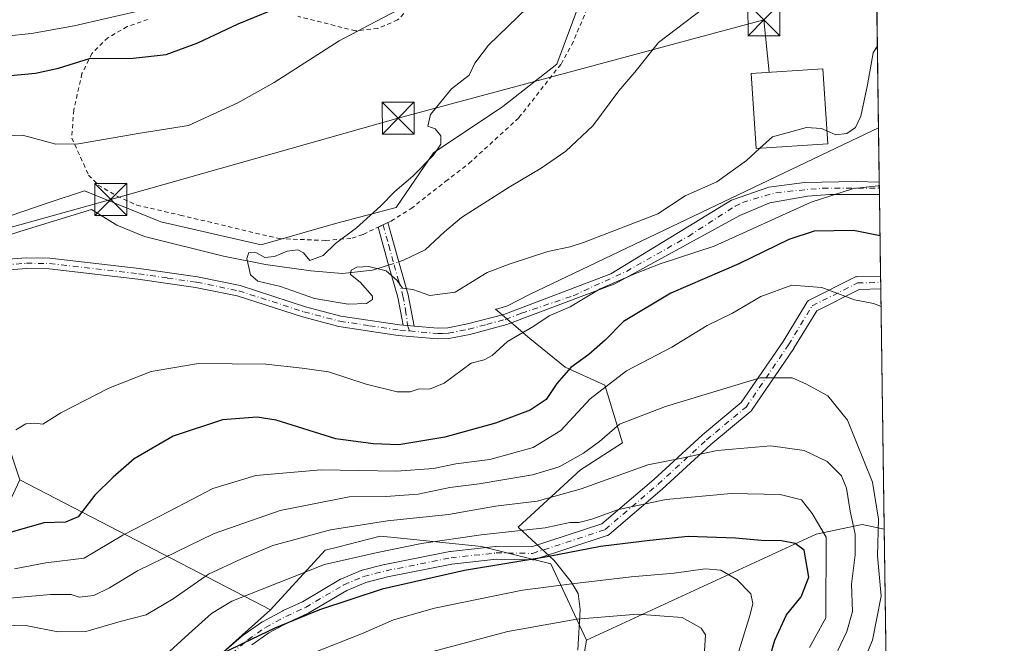
# Model space of a CAD drawing. Units: metres. Extents: x 593268 to 596692, y 4768397 to 4770757.
# Drawn here: x 596462 to 596692, y 4770399 to 4770545 of the extents above; entities that cross this region are included whole.
import ezdxf

# ---------------------------------------------------------------- set-up
doc = ezdxf.new("R2010")
doc.units = ezdxf.units.M
doc.header["$MEASUREMENT"] = 0
doc.linetypes.add('DGN Style 2', pattern=[1.6480167562047852, 0.988810053722871, -0.6592067024819142])
doc.linetypes.add('DGN Style 4', pattern=[2.6384748266838614, 1.318413404963828, -0.6592067024819142, 0.001648016756204785, -0.6592067024819142])
for name, color, linetype, lineweight in [('Alambrada', 7, 'DGN Style 2', 0), ('Arbolado forestal CxS', 92, 'Continuous', 0), ('Camino Cxs', 7, 'Continuous', 0), ('Camino eje', 30, 'DGN Style 4', 13), ('Comarca CxS', 21, 'Continuous', 0), ('Comunidad Autónoma CxS', 142, 'Continuous', 0), ('Corriente natural lineal', 142, 'Continuous', 13), ('Corriente natural lineal oculto', 9, 'DGN Style 4', 13), ('Curva de nivel maestra', 30, 'Continuous', 30), ('Curva de nivel normal', 30, 'Continuous', 0), ('Edificación Cxs', 1, 'Continuous', 13), ('Espacio natural protegido', 121, 'Continuous', 13), ('Espacio natural protegido CxS', 121, 'Continuous', 0), ('Municipio CxS', 4, 'Continuous', 0), ('Pista pavimentada Cxs', 135, 'Continuous', 0), ('Pista pavimentada eje', 135, 'DGN Style 4', 0), ('Prado CxS', 92, 'Continuous', 0), ('Provincia CxS', 1, 'Continuous', 0), ('Tendido', 6, 'Continuous', 0), ('Torre de tendido puntual', 7, 'Continuous', 0)]:
    doc.layers.add(name, color=color, linetype=linetype, lineweight=lineweight)

# ---------------------------------------------------------------- blocks, each defined once
blk = doc.blocks.new('*U8')
at = {"layer": 'Arbolado forestal CxS', "color": 92, "linetype": 'Continuous', "lineweight": 0}
for points in [[(596660.4186000006, 4770695.3617, 407.4679999999935), (596661.1101000002, 4770646.6601, 410.0684000000037), (596659.7001, 4770648.620100001, 409.966499999995), (596653.5201000003, 4770660.600099999, 409.3757000000041), (596646.6052999999, 4770679.8873, 407.9985000000015), (596647.1951000001, 4770680.9999, 408.027900000001), (596648.5755000003, 4770683.299900001, 408.0142000000051), (596649.6955000004, 4770685.0899, 407.9465000000055), (596651.0752999998, 4770686.889699999, 407.8705000000046), (596652.6957, 4770688.439900001, 407.776199999993), (596654.4654999999, 4770690.0999, 407.7217999999993), (596656.1052999999, 4770691.519900001, 407.7339999999967), (596658.1256999997, 4770693.199899999, 407.7032999999938)], [(596661.2500999998, 4770636.8301, 409.0834999999934), (596664.2437000005, 4770425.806, 434.9832000000025), (596659.0721000005, 4770426.8617, 438.8809999999939), (596648.3277000004, 4770424.6173, 445.8052000000025), (596594.4820999998, 4770399.820900001, 461.492499999993), (596586.1398999998, 4770417.684900001, 448.2069999999949), (596569.8916999997, 4770421.711100001, 445.0283999999957), (596548.6832999998, 4770423.9235, 440.9689000000071), (596546.1684999998, 4770424.185699999, 440.5118999999977), (596536.4568999996, 4770421.703700001, 441.4893000000012), (596533.2991000004, 4770420.896700001, 441.4906000000047), (596520.5072999997, 4770406.958500001, 447.1300000000047), (596461.7336999997, 4770437.3851, 421.1120999999985), (596451.4693, 4770468.281300001, 417.5243000000046), (596448.4102999996, 4770491.319700001, 417.1088000000018), (596458.6967000002, 4770498.8991, 416.9689999999973), (596459.5229000002, 4770499.175899999, 416.9309999999969), (596468.4212999997, 4770502.1569, 416.7943999999989), (596476.8784999996, 4770504.9901, 417.8328000000038), (596494.7943000002, 4770497.7663, 415.9101999999984), (596518.2616999998, 4770492.3509, 415.0482000000048), (596535.7059000004, 4770497.3665, 415.4756999999955), (596549.8981, 4770501.084100001, 414.7810000000027), (596558.6799, 4770513.908700001, 414.9244000000036), (596574.9272999996, 4770524.739499999, 414.3089000000036), (596587.5636999998, 4770534.668500001, 413.6150000000052), (596592.9795000004, 4770549.1099, 413.892200000002), (596598.3945000004, 4770565.3563, 416.2026000000042), (596613.7383000003, 4770577.0897, 415.3889999999956), (596620.0768999998, 4770590.672300001, 413.6459000000032), (596628.1809, 4770608.6799, 412.6974999999948), (596632.6939000003, 4770624.926700001, 412.4281000000047), (596639.0122999996, 4770638.465700001, 410.122000000003), (596650.1662999997, 4770650.1505, 408.5133999999962), (596648.0850999998, 4770654.719900001, 408.1909000000014), (596646.7451, 4770657.4901, 407.9847000000009), (596645.5551000005, 4770659.899700001, 407.9925999999978), (596644.8152999999, 4770661.169700001, 407.9379000000045), (596643.9851000002, 4770662.9299, 407.8423000000039), (596643.1853, 4770665.579700001, 407.780700000003), (596642.7852999996, 4770667.3599, 407.7462999999989), (596642.8853000002, 4770669.899700001, 407.7216000000044), (596643.2644999997, 4770671.429099999, 407.7568000000028), (596648.0000999998, 4770658.210100001, 408.1621000000014), (596654.5701000001, 4770645.4901, 408.8641999999964), (596660.0900999998, 4770637.7501, 409.0868000000046)]]:
    blk.add_polyline3d(points, close=True, dxfattribs=at)
blk = doc.blocks.new('5TTEND')
at = {"layer": 'Comarca CxS', "color": 7, "linetype": 'Continuous', "lineweight": 0}
for p, q in [((-0.375, 0.3754), (0.375, -0.3746)), ((0.3720000000000001, 0.3784000000000001), (-0.3720000000000001, -0.3776))]:
    blk.add_line(p, q, dxfattribs=at)
at = {"layer": 'Comarca CxS', "color": 7, "linetype": 'Continuous', "lineweight": 0, "flags": 128}
blk.add_lwpolyline([(-0.375, -0.3746), (0.375, -0.3746), (0.375, 0.3754), (-0.375, 0.3754), (-0.3720000000000001, -0.3776)], dxfattribs=at)

msp = doc.modelspace()

# ---------------------------------------------------------------- linework, layer by layer
at = {"layer": 'Alambrada', "color": 7, "linetype": 'DGN Style 2', "lineweight": 0}
for points in [[(596533.4200999998, 4770493.380100001, 431.8592999999965), (596539.6201, 4770493.890100001, 423.3809000000037), (596542.2100999998, 4770494.8101, 419.9985000000015), (596545.7100999998, 4770496.4801, 421.4421000000002), (596548.0000999998, 4770497.5801, 422.9867999999988), (596548.7200999996, 4770497.9301, 422.5871000000043), (596553.4101, 4770500.8301, 422.8660999999993), (596561.5301000001, 4770507.220100001, 427.2296999999963), (596566.9600999998, 4770511.4001, 422.3533000000025), (596578.6901000004, 4770522.130100001, 425.047900000005), (596588.5301000001, 4770534.6801, 416.7716999999975), (596591.0301000001, 4770539.130100001, 414.0721999999951), (596597.3000999996, 4770553.690099999, 425.9930000000023)], [(596552.8201000001, 4770547.6501, 425.9909000000043), (596550.2600999996, 4770544.9901, 425.6634999999952), (596545.6201, 4770543.020099999, 426.7868000000017), (596540.3901000004, 4770542.440099999, 427.5029000000068), (596526.8800999997, 4770545.840100001, 425.3365999999951)], [(596491.7100999998, 4770545.110099999, 431.5766000000004), (596486.9200999998, 4770543.440099999, 428.9804000000004), (596482.4001000002, 4770540.840100001, 427.8252000000066), (596478.6700999998, 4770537.1501, 427.7421999999933), (596476.3201000001, 4770532.4301, 427.7428999999975), (596474.3901000004, 4770523.9101, 422.4599000000017), (596473.9401000004, 4770517.360099999, 420.3475999999937), (596477.8701, 4770508.690099999, 418.4771000000038), (596480.1201, 4770506.340100001, 417.8423999999941), (596484.5500999996, 4770503.7501, 416.9907999999996), (596489.1700999998, 4770501.6501, 416.3766000000033), (596499.3501000004, 4770499.3101, 415.8019000000059), (596522.5100999996, 4770493.800100001, 418.9040999999997), (596533.4200999998, 4770493.380100001, 431.8592999999965)]]:
    msp.add_polyline3d(points, dxfattribs=at)
at = {"layer": 'Arbolado forestal CxS', "color": 92, "linetype": 'Continuous', "lineweight": 0, "extrusion": (-0.001069684029722207, 0.07539413905247282, 0.9971532377586773), "elevation": 359447.736464095, "flags": 128}
msp.add_lwpolyline([(-664279.6826128764, -4748105.981004287), (-664279.6826128764, -4747975.782394828)], dxfattribs=at)
at = {"layer": 'Arbolado forestal CxS', "color": 92, "linetype": 'Continuous', "lineweight": 0, "extrusion": (-0.003261291299574527, 0.2296618123846726, 0.9732650286079567), "elevation": 1094065.096357636, "flags": 128}
msp.add_lwpolyline([(-664339.2553592279, -4634157.86534187), (-664339.255359228, -4634156.45427869)], dxfattribs=at)
at = {"layer": 'Arbolado forestal CxS', "color": 92, "linetype": 'Continuous', "lineweight": 0, "extrusion": (-0.003246428606792868, 0.2287821955318295, 0.9734722223612426), "elevation": 1089877.834079621, "flags": 128}
msp.add_lwpolyline([(-664289.902457441, -4635150.089941763), (-664289.902457441, -4635148.540589053)], dxfattribs=at)
at = {"layer": 'Arbolado forestal CxS', "color": 92, "linetype": 'Continuous', "lineweight": 0, "extrusion": (-0.005790107066594242, 0.4080367801742977, 0.9129471291839135), "elevation": 1943469.456903426, "flags": 128}
msp.add_lwpolyline([(-664290.4701133323, -4346879.501717288), (-664290.4701133322, -4346858.603989553)], dxfattribs=at)
at = {"layer": 'Arbolado forestal CxS', "color": 92, "linetype": 'Continuous', "lineweight": 0, "extrusion": (-0.002705988753508711, 0.1905498823963949, 0.9816737848916951), "elevation": 907821.0637994892, "flags": 128}
msp.add_lwpolyline([(-664341.8232823041, -4674189.335022472), (-664341.8232823041, -4674187.806967781)], dxfattribs=at)
at = {"layer": 'Arbolado forestal CxS', "color": 92, "linetype": 'Continuous', "lineweight": 0, "extrusion": (-0.002398736195426457, 0.1689138217563975, 0.9856279048831322), "elevation": 804791.6125715801, "flags": 128}
msp.add_lwpolyline([(-664341.8229796148, -4693024.738846035), (-664341.8229796148, -4693023.21692156)], dxfattribs=at)
at = {"layer": 'Arbolado forestal CxS', "color": 92, "linetype": 'Continuous', "lineweight": 0, "extrusion": (-0.001585687463169167, 0.111762057763783, 0.9937337309559708), "elevation": 532638.7389552961, "flags": 128}
msp.add_lwpolyline([(-664280.5034934834, -4731652.343360911), (-664280.5034934834, -4731595.731454009)], dxfattribs=at)
at = {"layer": 'Arbolado forestal CxS', "color": 92, "linetype": 'Continuous', "lineweight": 0, "extrusion": (-0.3249102465606388, 0.1682033108020275, 0.9306669532733725), "elevation": 608998.7483022271, "flags": 128}
msp.add_lwpolyline([(-4510624.362910654, -1547975.453147343), (-4510624.362910653, -1547904.340242994)], dxfattribs=at)
msp.add_lwpolyline([(-4510624.362910654, -1547975.453147343), (-4510624.362910653, -1547904.340242994)], dxfattribs=at)
at = {"layer": 'Arbolado forestal CxS', "color": 92, "linetype": 'Continuous', "lineweight": 0, "extrusion": (0.002101597630801541, -0.1481036019779437, 0.9889696185265537), "elevation": -704833.111506822, "flags": 128}
msp.add_lwpolyline([(664289.9515368822, 4709023.245290043), (664289.9515368822, 4708958.928548915)], dxfattribs=at)
at = {"layer": 'Arbolado forestal CxS', "color": 92, "linetype": 'Continuous', "lineweight": 0}
for points in [[(596620.0768999998, 4770590.672300001, 413.6459000000032), (596613.7383000003, 4770577.0897, 415.3889999999956), (596598.3945000004, 4770565.3563, 416.2026000000042), (596592.9795000004, 4770549.1099, 413.892200000002), (596587.5636999998, 4770534.668500001, 413.6150000000052), (596574.9272999996, 4770524.739499999, 414.3089000000036), (596558.6799, 4770513.908700001, 414.9244000000036), (596549.8981, 4770501.084100001, 414.7810000000027), (596535.7059000004, 4770497.3665, 415.4756999999955), (596518.2616999998, 4770492.3509, 415.0482000000048), (596494.7943000002, 4770497.7663, 415.9101999999984), (596476.8784999996, 4770504.9901, 417.8328000000038), (596468.4212999997, 4770502.1569, 416.7943999999989), (596459.5229000002, 4770499.175899999, 416.9309999999969), (596458.6967000002, 4770498.8991, 416.9689999999973), (596448.4102999996, 4770491.319700001, 417.1088000000018), (596451.4693, 4770468.281300001, 417.5243000000046), (596461.7336999997, 4770437.3851, 421.1120999999985)], [(596220.4055000005, 4770466.474300001, 428.2054999999964), (596280.5783000002, 4770453.838500001, 426.1883999999991), (596319.0887000002, 4770430.3715, 429.8730000000069), (596341.6514999997, 4770427.1031, 430.030700000003), (596355.7414999995, 4770420.004699999, 430.3793000000006), (596378.6596999997, 4770412.320900001, 430.7033999999985), (596408.1447000002, 4770403.295100001, 435.2633999999962), (596418.2159000002, 4770406.025900001, 431.2805999999982), (596440.5953000003, 4770411.617699999, 429.1046999999963), (596455.0796999997, 4770423.1523, 424.0761999999959), (596461.7336999997, 4770437.3851, 421.1120999999985), (596520.5072999997, 4770406.958500001, 447.1300000000047), (596502.7896999996, 4770391.113500001, 448.7029000000039)], [(596590.8592999997, 4770378.039100001, 472.7277999999933), (596594.4820999998, 4770399.820900001, 461.492499999993), (596648.3277000004, 4770424.6173, 445.8052000000025), (596659.0721000005, 4770426.8617, 438.8809999999939), (596664.2437000005, 4770425.806, 434.9832000000025), (596665.1463000001, 4770362.2051, 425.456600000005)], [(596664.2437000005, 4770425.806, 434.9832000000025), (596659.0721000005, 4770426.8617, 438.8809999999939), (596648.3277000004, 4770424.6173, 445.8052000000025), (596594.4820999998, 4770399.820900001, 461.492499999993)], [(596664.2437000005, 4770425.806, 434.9832000000025), (596659.0721000005, 4770426.8617, 438.8809999999939), (596648.3277000004, 4770424.6173, 445.8052000000025), (596594.4820999998, 4770399.820900001, 461.492499999993)], [(596594.4820999998, 4770399.820900001, 461.492499999993), (596586.1398999998, 4770417.684900001, 448.2069999999949), (596569.8916999997, 4770421.711100001, 445.0283999999957), (596548.6832999998, 4770423.9235, 440.9689000000071), (596546.1684999998, 4770424.185699999, 440.5118999999977), (596536.4568999996, 4770421.703700001, 441.4893000000012), (596533.2991000004, 4770420.896700001, 441.4906000000047), (596520.5072999997, 4770406.958500001, 447.1300000000047)], [(596520.5072999997, 4770406.958500001, 447.1300000000047), (596502.7896999996, 4770391.113500001, 448.7029000000039)], [(596590.8592999997, 4770378.039100001, 472.7277999999933), (596594.4820999998, 4770399.820900001, 461.492499999993)]]:
    msp.add_polyline3d(points, dxfattribs=at)
at = {"layer": 'Camino Cxs', "color": 7, "linetype": 'Continuous', "lineweight": 0, "extrusion": (-0.4683071466979452, -0.2249510311649519, 0.8544503788573414), "elevation": -1352134.620377087, "flags": 128}
msp.add_lwpolyline([(-4041829.827359502, 2224600.468296142), (-4041829.827359502, 2224603.441543204)], dxfattribs=at)
at = {"layer": 'Camino Cxs', "color": 7, "linetype": 'Continuous', "lineweight": 0, "extrusion": (-0.01234370265570734, 0.869216877415632, 0.4942768991370784), "elevation": 4139437.621962994, "flags": 128}
msp.add_lwpolyline([(-664341.8230309698, -2353134.33663385), (-664341.8230309698, -2353128.266954143)], dxfattribs=at)
at = {"layer": 'Camino Cxs', "color": 7, "linetype": 'Continuous', "lineweight": 0, "extrusion": (0.5842315823551886, -0.05188156926537541, 0.8099270096430384), "elevation": 101368.5905068193, "flags": 128}
msp.add_lwpolyline([(4804542.118567548, -139256.6723452414), (4804542.118567547, -139253.4619419958)], dxfattribs=at)
at = {"layer": 'Camino Cxs', "color": 7, "linetype": 'Continuous', "lineweight": 0}
msp.add_polyline3d([(596554.1201, 4770473.350099999, 422.8485999999976), (596551.5301000001, 4770473.5801, 424.7315999999992), (596550.3000999996, 4770480.090100001, 424.9244000000036), (596548.2200999996, 4770487.350099999, 431.2312999999995), (596545.7100999998, 4770496.4801, 421.4421000000002), (596548.0000999998, 4770497.5801, 422.9867999999988), (596550.6300999997, 4770488.030099999, 429.3938999999955), (596552.7301000003, 4770480.6601, 421.6864999999962)], close=True, dxfattribs=at)
for points in [[(596548.0000999998, 4770497.5801, 422.9867999999988), (596550.6300999997, 4770488.030099999, 429.3938999999955), (596552.7301000003, 4770480.6601, 421.6864999999962), (596554.1201, 4770473.350099999, 422.8485999999976)], [(596551.5301000001, 4770473.5801, 424.7315999999992), (596550.3000999996, 4770480.090100001, 424.9244000000036), (596548.2200999996, 4770487.350099999, 431.2312999999995), (596545.7100999998, 4770496.4801, 421.4421000000002)], [(596506.2325999998, 4770394.207900001, 449.716499999995), (596514.1892999997, 4770401.043500001, 449.4609999999957), (596514.3009000003, 4770401.129600001, 449.4560999999958), (596518.4508999997, 4770404.0296, 449.4038), (596518.5601000005, 4770404.099099999, 449.4032000000007), (596518.5998000001, 4770404.121300001, 449.4036000000052), (596523.3798000002, 4770406.691299999, 449.3117999999959), (596523.4587000003, 4770406.730699999, 449.3044999999984), (596527.9829000002, 4770408.830200001, 449.0374000000011), (596536.9153000005, 4770414.076300001, 447.8738000000012), (596537.0853000004, 4770414.161400001, 447.8576999999932), (596541.7153000003, 4770416.121400001, 448.2366000000038), (596541.7871000003, 4770416.149599999, 448.242499999993), (596541.9291000003, 4770416.193499999, 448.2578000000067), (596547.1791000003, 4770417.533500001, 451.3034000000043), (596547.2582, 4770417.5514, 451.3672999999981), (596562.4939000001, 4770420.5744, 454.1447000000044), (596562.6081999998, 4770420.5913, 454.2247999999963), (596573.1974, 4770421.740700001, 455.698000000004), (596573.3699000003, 4770421.749399999, 455.5549000000028), (596581.6508, 4770421.631899999, 452.4375), (596598.1213999996, 4770427.043, 461.0966999999946), (596610.2549000002, 4770437.3915, 458.7734999999957), (596621.6116000004, 4770447.823899999, 460.3178000000044), (596621.6657999996, 4770447.871200001, 460.280700000003), (596630.7668000003, 4770455.4122, 457.0417000000016), (596640.5475000005, 4770469.757300001, 452.6045000000013), (596646.0837000003, 4770478.852299999, 452.0678000000044), (596646.2045999998, 4770479.0229, 451.9521999999997), (596646.3480000002, 4770479.175000001, 451.8585000000021), (596646.5111999996, 4770479.3058, 451.7887999999948), (596646.6909999996, 4770479.412500001, 451.7434999999969), (596657.3280999997, 4770484.7622, 446.0222000000067), (596657.5317000002, 4770484.8465, 445.8206999999966), (596657.7454000004, 4770484.9, 445.4792000000016), (596657.9647000004, 4770484.921599999, 445.1885000000038), (596663.4029000001, 4770485.0573, 438.078999999998), (596663.4455000004, 4770482.057399999, 443.3555000000051), (596658.3756999997, 4770481.931, 448.9085999999952), (596648.4228999997, 4770476.9254, 451.7860999999976), (596643.0899999999, 4770468.1644, 452.2580000000017), (596643.0480000004, 4770468.099300001, 452.2418999999937), (596633.1261999998, 4770453.547300001, 457.5728999999993), (596633.0360000003, 4770453.428099999, 457.5050000000047), (596632.8475000003, 4770453.240300001, 457.3821999999927), (596623.6129000002, 4770445.5886, 457.6358999999939), (596612.2641000003, 4770435.1634, 461.9367999999959), (596612.2226999998, 4770435.126800001, 461.9765999999945), (596599.8388999999, 4770424.564900001, 461.0890000000073), (596599.6845000006, 4770424.450400001, 460.7973000000056), (596599.5166999997, 4770424.3566, 460.5001000000047), (596599.3383, 4770424.285, 460.2029999999941), (596582.3487, 4770418.703400001, 454.0547999999981), (596582.1409999998, 4770418.6513, 453.959400000007), (596581.8699000003, 4770418.628599999, 453.809500000003), (596573.4298, 4770418.748299999, 452.9484999999986), (596562.9973999998, 4770417.616000001, 451.2134999999981), (596547.8817999996, 4770414.616699999, 452.3942999999999), (596542.7807, 4770413.3147, 449.5280999999959), (596538.3452000003, 4770411.437000001, 449.0426000000007), (596529.4348999998, 4770406.2039, 449.929999999993), (596529.3114999998, 4770406.1395, 449.9440999999933), (596524.7615, 4770404.028000001, 450.1965000000055), (596520.0975000003, 4770401.520400001, 450.3031000000047), (596516.0806999998, 4770398.713500001, 450.5786999999983)], [(596506.2325999998, 4770394.207900001, 449.716499999995), (596514.1892999997, 4770401.043500001, 449.4609999999957), (596514.3009000003, 4770401.129600001, 449.4560999999958), (596518.4508999997, 4770404.0296, 449.4038), (596518.5601000005, 4770404.099099999, 449.4032000000007), (596518.5998000001, 4770404.121300001, 449.4036000000052), (596523.3798000002, 4770406.691299999, 449.3117999999959), (596523.4587000003, 4770406.730699999, 449.3044999999984), (596527.9829000002, 4770408.830200001, 449.0374000000011), (596536.9153000005, 4770414.076300001, 447.8738000000012), (596537.0853000004, 4770414.161400001, 447.8576999999932), (596541.7153000003, 4770416.121400001, 448.2366000000038), (596541.7871000003, 4770416.149599999, 448.242499999993), (596541.9291000003, 4770416.193499999, 448.2578000000067), (596547.1791000003, 4770417.533500001, 451.3034000000043), (596547.2582, 4770417.5514, 451.3672999999981), (596562.4939000001, 4770420.5744, 454.1447000000044), (596562.6081999998, 4770420.5913, 454.2247999999963), (596573.1974, 4770421.740700001, 455.698000000004), (596573.3699000003, 4770421.749399999, 455.5549000000028), (596581.6508, 4770421.631899999, 452.4375), (596598.1213999996, 4770427.043, 461.0966999999946), (596610.2549000002, 4770437.3915, 458.7734999999957), (596621.6116000004, 4770447.823899999, 460.3178000000044), (596621.6657999996, 4770447.871200001, 460.280700000003), (596630.7668000003, 4770455.4122, 457.0417000000016), (596640.5475000005, 4770469.757300001, 452.6045000000013), (596646.0837000003, 4770478.852299999, 452.0678000000044), (596646.2045999998, 4770479.0229, 451.9521999999997), (596646.3480000002, 4770479.175100001, 451.8585000000021), (596646.5111999996, 4770479.3058, 451.7887000000047), (596646.6909999996, 4770479.412500001, 451.7434999999969), (596657.3280999997, 4770484.7622, 446.0222000000067), (596657.5317000002, 4770484.8465, 445.8206999999966), (596657.7454000004, 4770484.9, 445.4792000000016), (596657.9647000004, 4770484.921599999, 445.1885000000038), (596663.4029000001, 4770485.0573, 438.078999999998)], [(596663.4455000004, 4770482.057499999, 443.3554000000004), (596658.3756999997, 4770481.931, 448.9085999999952), (596648.4228999997, 4770476.9254, 451.7860999999976), (596643.0899999999, 4770468.1644, 452.2580000000017), (596643.0480000004, 4770468.099300001, 452.2418999999937), (596633.1261999998, 4770453.547300001, 457.5728999999993), (596633.0360000003, 4770453.428099999, 457.5050000000047), (596632.8475000003, 4770453.240300001, 457.3821999999927), (596623.6129000002, 4770445.5886, 457.6358999999939), (596612.2641000003, 4770435.1634, 461.9367999999959), (596612.2226999998, 4770435.126800001, 461.9765999999945), (596599.8388999999, 4770424.564900001, 461.0890000000073), (596599.6845000006, 4770424.450400001, 460.7973000000056), (596599.5166999997, 4770424.3566, 460.5001000000047), (596599.3383, 4770424.285, 460.2029999999941)], [(596599.3383, 4770424.285, 460.2029999999941), (596582.3487, 4770418.703400001, 454.0547999999981), (596582.1409999998, 4770418.6513, 453.959400000007), (596581.8699000003, 4770418.628599999, 453.809500000003), (596573.4298, 4770418.748299999, 452.9484999999986), (596562.9973999998, 4770417.616000001, 451.2134999999981), (596547.8817999996, 4770414.616699999, 452.3942999999999), (596542.7807, 4770413.3147, 449.5280999999959), (596538.3452000003, 4770411.437000001, 449.0426000000007), (596529.4348999998, 4770406.2039, 449.929999999993), (596529.3114999998, 4770406.1395, 449.9440999999933), (596524.7615, 4770404.028000001, 450.1965000000055), (596520.0975000003, 4770401.520400001, 450.3031000000047), (596516.0806999998, 4770398.713500001, 450.5786999999983)]]:
    msp.add_polyline3d(points, dxfattribs=at)
at = {"layer": 'Camino eje', "color": 30, "linetype": 'DGN Style 4', "lineweight": 13}
for points in [[(596546.8551000003, 4770497.030099999, 422.5357999999979), (596548.1700999998, 4770492.255100001, 421.3016000000061), (596549.4250999996, 4770487.690099999, 430.3496000000014), (596550.4650999998, 4770484.0601, 428.5804000000062), (596551.5151000004, 4770480.3751, 423.2853999999934), (596552.1300999997, 4770477.120100001, 419.4853000000003), (596552.6003000002, 4770473.485099999, 424.8337999999931), (596553.0679000001, 4770472.187700001, 426.7485000000015)], [(596507.2100999998, 4770393.0701, 450.2866999999969), (596515.1601, 4770399.9001, 449.998900000006), (596519.3101000005, 4770402.800100001, 449.7253000000055), (596524.0900999998, 4770405.370100001, 449.7114000000002), (596528.6801000005, 4770407.5001, 449.225099999996), (596537.6700999998, 4770412.780099999, 448.2887000000047), (596542.3000999996, 4770414.7401, 448.8163000000059), (596547.5500999996, 4770416.0801, 451.9367999999959), (596562.7701000003, 4770419.100099999, 452.7314000000042), (596573.3592999997, 4770420.249500001, 454.2716999999975), (596581.8805000001, 4770420.128500001, 453.1417999999976), (596598.8701, 4770425.710100001, 460.7736000000005), (596611.2493000003, 4770436.268100001, 460.3117000000057), (596622.6264000004, 4770446.7192, 459.2912999999971), (596631.8869000003, 4770454.392300001, 457.2976999999955), (596641.8086999999, 4770468.944300001, 452.0209999999934), (596647.3650000002, 4770478.0724, 452.420299999998), (596658.0021000003, 4770483.4221, 447.8801999999997), (596663.4242000004, 4770483.557399999, 440.7336000000069)]]:
    msp.add_polyline3d(points, dxfattribs=at)
at = {"layer": 'Comarca CxS', "color": 21, "linetype": 'Continuous', "lineweight": 0, "flags": 128}
msp.add_lwpolyline([(593267.8400007153, 4770710.079982253), (596659.5400007415, 4770757.279982254), (596660.4169339874, 4770695.48223199), (596661.2491067532, 4770636.838766312), (596662.9106, 4770519.752900002), (596677.8424475095, 4769467.501039284)], dxfattribs=at)
at = {"layer": 'Comunidad Autónoma CxS', "color": 142, "linetype": 'Continuous', "lineweight": 0, "flags": 128}
msp.add_lwpolyline([(595238.1554541603, 4768423.513864947), (593299.5100007156, 4768396.549982279), (593280.7590014419, 4769766.332089883), (593270.4508999991, 4770519.347499999), (593267.8400007153, 4770710.079982253), (596659.5400007415, 4770757.279982254), (596660.4169339874, 4770695.48223199), (596661.2491067532, 4770636.838766312), (596662.9106, 4770519.752900002), (596677.8424475095, 4769467.501039284), (596680.0991677854, 4769308.469280972), (596692.3700007418, 4768443.739982279)], close=True, dxfattribs=at)
at = {"layer": 'Corriente natural lineal', "color": 142, "linetype": 'Continuous', "lineweight": 13}
for points in [[(596550.5292999997, 4770488.3957, 414.1477000000014), (596551.6001000004, 4770488.7601, 414.004700000005), (596556.6801000005, 4770491.200099999, 413.3372999999993), (596561.2200999996, 4770495.4001, 413.1404999999941), (596565.2301000003, 4770498.7301, 413.0063999999985), (596576.4200999998, 4770505.8201, 412.6025999999983), (596583.9200999998, 4770510.280099999, 412.5546999999933), (596589.6300999997, 4770514.2601, 412.4796000000061), (596596.0201000003, 4770520.2401, 412.2681000000011), (596602.0601000005, 4770528.420100001, 411.790599999993), (596605.7901, 4770532.790100001, 412.0274999999965), (596611.3400999998, 4770539.7301, 411.9207000000025), (596625.9401000004, 4770550.880100001, 411.4189999999944), (596630.8501000004, 4770558.450099999, 411.1723999999958), (596634.9301000005, 4770566.550100001, 411.2675000000018), (596638.7701000003, 4770574.850099999, 411.0118999999977), (596641.9301000005, 4770584.5801, 411.0806000000011), (596644.2100999998, 4770595.940099999, 410.2378999999929), (596645.0000999998, 4770601.9801, 410.1641999999993), (596644.7801000001, 4770621.450099999, 409.5032000000065), (596646.1401000004, 4770631.170100001, 409.1791999999987), (596656.3709000006, 4770648.549100001, 409.5187000000006)], [(596445.5401, 4770490.100099999, 417.2228999999934), (596461.7401000002, 4770495.460100001, 416.5228000000061), (596478.5800999999, 4770500.610099999, 416.7655999999988), (596484.4700999996, 4770496.920100001, 416.0935000000027), (596491.0000999998, 4770494.270099999, 415.8245000000024), (596509.4700999996, 4770489.6801, 415.1242000000057), (596519.3201000001, 4770487.780099999, 414.6126999999979), (596529.9401000004, 4770486.2601, 414.6379000000015), (596537.3201000001, 4770485.6801, 414.4284999999945), (596544.4101, 4770486.4001, 414.6763000000064), (596548.1546999998, 4770487.5875, 414.5013999999938)]]:
    msp.add_polyline3d(points, dxfattribs=at)
at = {"layer": 'Corriente natural lineal oculto', "color": 9, "linetype": 'DGN Style 4', "lineweight": 13, "extrusion": (0.1321805715537948, 0.04498792973063155, 0.9902042126158946), "elevation": 293876.8774473228, "flags": 128}
msp.add_lwpolyline([(4323874.151708645, -2081146.413942716), (4323874.151708645, -2081148.947125711)], dxfattribs=at)
at = {"layer": 'Curva de nivel maestra', "color": 30, "linetype": 'Continuous', "lineweight": 30, "flags": 128}
for points, elevation in [([(596459.6100000005, 4770531.9801), (596465.4000000004, 4770532.520099999), (596470.8499999996, 4770533.690099999), (596478.0800000001, 4770535.960100001), (596488.3200000003, 4770536.030099999), (596496.0199999996, 4770536.940099999), (596503.4900000002, 4770539.620100001), (596512.8899999997, 4770544.050100001), (596524.3600000005, 4770548.770099999)], 425), ([(596663.2696000002, 4770494.451400001), (596657.0199999996, 4770495.7401), (596647.8600000005, 4770495.590100001), (596641.8600000005, 4770493.5801), (596630.1900000004, 4770487.940099999), (596614.2800000003, 4770481.0601), (596603.1900000004, 4770474.440099999), (596598.9000000004, 4770470.0101), (596595.0800000001, 4770466.6601), (596590.8099999996, 4770463.670100001), (596587.5599999996, 4770459.880100001), (596585.0499999998, 4770456.170100001), (596581.2699999996, 4770453.6801), (596573.2000000002, 4770450.620100001), (596561.3200000003, 4770447.370100001), (596550.5199999996, 4770445.5101), (596544.5, 4770445.7501), (596535.7800000003, 4770446.940099999), (596521.8399999999, 4770451.340100001), (596517.3799999999, 4770451.9901), (596509.2199999997, 4770451.420100001), (596497.7000000002, 4770447.5801), (596488.5099999999, 4770442.2301), (596483.6600000003, 4770437.960100001), (596479.2999999998, 4770433.780099999), (596475.4199999999, 4770428.6601), (596472.4500000002, 4770427.4801), (596467.4000000004, 4770427.290100001), (596456.1100000005, 4770424.090100001)], 425), ([(596635, 4770387.5701), (596638.6500000004, 4770399.850099999), (596641.3200000003, 4770405.7301), (596644.7999999998, 4770409.9901), (596646.5899999999, 4770414.600099999), (596645.5099999999, 4770420.870100001), (596643.4100000003, 4770422.450099999), (596640.1900000004, 4770423.0701), (596635.3899999997, 4770423.120100001), (596629.4000000004, 4770423.710100001), (596618.3499999996, 4770424.110099999), (596609.3099999996, 4770423.120100001), (596597.8200000003, 4770421.780099999), (596585.29, 4770419.350099999), (596565.9199999999, 4770416.120100001), (596546.6600000003, 4770411.780099999), (596531.9600000001, 4770406.920100001), (596521.5199999996, 4770402.640100001), (596514.1900000004, 4770399.100099999), (596509.8600000005, 4770397.030099999)], 450)]:
    msp.add_lwpolyline(points, dxfattribs=dict(at, elevation=elevation))
at = {"layer": 'Curva de nivel normal', "color": 30, "linetype": 'Continuous', "lineweight": 0, "flags": 128}
for points, elevation in [([(596557.3899999997, 4770551.130000001), (596545.1600000003, 4770544.619999999), (596536.54, 4770540.130000001), (596521.3600000005, 4770530.380000001), (596512.8399999999, 4770525.600000001), (596501.2400000002, 4770520.32), (596489.9400000004, 4770518.52), (596475.5, 4770515.970000001), (596470.2199999997, 4770515.92), (596462.3600000005, 4770517.99), (596449.0999999996, 4770517.51)], 420), ([(596458.5199999996, 4770541.189999999), (596464.5199999996, 4770541.82), (596474.5, 4770543.600000001), (596489.0899999999, 4770546.939999999)], 430), ([(596635.1376, 4770514.970699999), (596632.0199999996, 4770512.130000001), (596625.0599999996, 4770507.09), (596617.6200000001, 4770503.859999999), (596611.1900000004, 4770499.58), (596593.7699999996, 4770492.9), (596590.6600000003, 4770491.880000001), (596585.4800000006, 4770490.76), (596576.6200000001, 4770487.930000001), (596571.25, 4770485.9), (596563.75, 4770481.289999999), (596557.7800000003, 4770480.529999999), (596553.8600000005, 4770481.9), (596551.4000000004, 4770482.210000001), (596550.1900000004, 4770483.99), (596547.5499999998, 4770486.289999999), (596543.5199999996, 4770487.26), (596540.7100000001, 4770487.100000001), (596539.3399999999, 4770486.42), (596539.25, 4770485.42), (596541.5099999999, 4770483.640000001), (596544.4000000004, 4770480.359999999), (596544.4000000004, 4770479.550000001), (596542.9600000001, 4770478.640000001), (596538.6500000004, 4770478.449999999), (596530.79, 4770479.83), (596522.8300000001, 4770482.630000001), (596517.5, 4770483.880000001), (596515.7999999998, 4770485.359999999), (596514.9299999997, 4770489.130000001), (596515.4299999997, 4770490.529999999), (596517.1900000004, 4770490.51), (596519.1900000004, 4770489.4), (596521.4000000004, 4770489.640000001), (596524.3700000001, 4770490.890000001), (596526.9100000003, 4770491.199999999), (596528.2000000002, 4770490.480000001), (596529.6699999999, 4770488.680000001), (596532.8499999996, 4770489.869999999), (596535.7199999997, 4770492.66), (596540.5999999996, 4770496.350000001), (596546.2699999996, 4770501.390000001), (596549.5700000003, 4770504.850000001), (596553.8600000005, 4770508.390000001), (596558.5999999996, 4770513.230000001), (596560.3499999996, 4770515.9), (596560.4000000004, 4770517.9), (596559.0800000001, 4770519.539999999), (596557.3499999996, 4770520.109999999), (596557.9400000004, 4770522.869999999), (596562.8799999999, 4770528.9), (596566.9800000006, 4770532.060000001), (596568.3799999999, 4770534.869999999), (596571.5199999996, 4770539.060000001), (596580.6500000004, 4770547.9)], 415), ([(596662.6381999999, 4770538.9485), (596661.6399999997, 4770537.289999999), (596660.3399999999, 4770529.810000001), (596658.7699999996, 4770522.480000001), (596657.5499999998, 4770519.850000001), (596655.5099999999, 4770518.4), (596652.9100000003, 4770518.100000001), (596650.8147, 4770519.0132)], 415), ([(596650.8147, 4770519.0132), (596649.5599999996, 4770519.560000001), (596646.0099999999, 4770519.82), (596638.0999999996, 4770517.67), (596635.1376, 4770514.970699999)], 415), ([(596460.8600000005, 4770449.09), (596463.1900000004, 4770450.42), (596465.1900000004, 4770450.630000001), (596467.1900000004, 4770450.359999999), (596471.3899999997, 4770453.02), (596482.6500000004, 4770458.83), (596492.54, 4770462.720000001), (596503.6500000004, 4770464.600000001), (596519.4100000003, 4770464.449999999), (596527.9100000003, 4770463.51), (596534.0800000001, 4770462.600000001), (596542.8600000005, 4770459.77), (596550.1900000004, 4770457.980000001), (596553.1900000004, 4770457.960000001), (596555.2800000003, 4770458.65), (596557.7000000002, 4770458.58), (596561.1500000004, 4770459.970000001), (596567.5, 4770464.619999999), (596570.5, 4770465.470000001), (596572.4199999999, 4770466.430000001), (596576.0199999996, 4770469.720000001), (596582.1900000004, 4770473.289999999), (596585.7400000002, 4770475.75), (596590.7100000001, 4770477.82), (596597.7199999997, 4770482.02), (596606.0099999999, 4770485.630000001), (596611.7300000006, 4770487.9), (596624.4100000003, 4770492.029999999), (596647.1600000003, 4770502.34), (596657.04, 4770505.539999999), (596662.7999999998, 4770506.130000001), (596663.1029000003, 4770506.198899999)], 420), ([(596460.5199999996, 4770416.5), (596467.8600000005, 4770417.92), (596476.8600000005, 4770419.029999999), (596485.8600000005, 4770424.430000001), (596496.8600000005, 4770430.01), (596506.9699999997, 4770435.300000001), (596517.0300000003, 4770438.4), (596532.3499999996, 4770439.720000001), (596549.9600000001, 4770439.350000001), (596558.7000000002, 4770440.01), (596563.8600000005, 4770441.07), (596571.8600000005, 4770442.140000001), (596582.0199999996, 4770444.880000001), (596588.4900000002, 4770448.880000001), (596595.3499999996, 4770456.32), (596603.8600000005, 4770462.880000001), (596614.5199999996, 4770468.390000001), (596622.7300000006, 4770473.460000001), (596628.6699999999, 4770476.380000001), (596635.3200000003, 4770480.279999999), (596642.5700000003, 4770482.9), (596649.6100000005, 4770482.34), (596657.29, 4770479.5), (596661.7599999999, 4770478.630000001), (596663.5042000003, 4770477.9224)], 430), ([(596655.8099999996, 4770386.130000001), (596661.4800000006, 4770399.810000001), (596663.5, 4770410.130000001), (596662.6600000003, 4770419.59), (596662.9000000004, 4770428.119999999), (596661.4600000001, 4770436.789999999), (596655.6399999997, 4770451.300000001), (596651.0300000003, 4770457.050000001), (596645.8700000001, 4770459.84), (596642.6799999997, 4770461.230000001), (596635.1600000003, 4770461.199999999), (596613, 4770454.480000001), (596602.2599999999, 4770450.380000001), (596597.5099999999, 4770446.34), (596593.8300000001, 4770443.57), (596588.1200000001, 4770440.390000001), (596581.8600000005, 4770438.539999999), (596569.3399999999, 4770436.439999999), (596562.4600000001, 4770435.52), (596555.0700000003, 4770433.99), (596547.5, 4770433.430000001), (596538.9199999999, 4770433.4), (596522.75, 4770430.199999999), (596507.3099999996, 4770424.76), (596489.2999999998, 4770416.08), (596482.7599999999, 4770412.060000001), (596479.1299999999, 4770410.300000001), (596475.6399999997, 4770409.880000001), (596473.8099999996, 4770410.480000001), (596468.9199999999, 4770410.5), (596453.2400000002, 4770409.109999999)], 435), ([(596651.3200000003, 4770393.109999999), (596655.4699999997, 4770401.869999999), (596656.7999999998, 4770406.550000001), (596656.5700000003, 4770412.960000001), (596657.4500000002, 4770419.82), (596657.4400000004, 4770424.66), (596656.2999999998, 4770430.029999999), (596655.4400000004, 4770435.41), (596654.2300000006, 4770438.279999999), (596650.8499999996, 4770441.66), (596645.5, 4770444.189999999), (596637.6699999999, 4770445.32), (596625.1399999997, 4770444.210000001), (596617.2599999999, 4770442.51), (596608.8600000005, 4770440.890000001), (596593.2199999997, 4770435.26), (596582.9600000001, 4770432.350000001), (596573.2199999997, 4770431.210000001), (596562.1900000004, 4770429.220000001), (596547.8600000005, 4770427.76), (596534.5199999996, 4770425.67), (596521.0199999996, 4770422.01), (596513.6799999997, 4770418.880000001), (596505.9699999997, 4770415.24), (596497.6799999997, 4770409.460000001), (596491.3300000001, 4770405.74), (596485.2999999998, 4770404.230000001), (596477.2199999997, 4770401.850000001), (596470.6900000004, 4770401.75), (596463.5800000001, 4770403.210000001), (596457.3499999996, 4770403.300000001)], 440), ([(596495.9600000001, 4770396.390000001), (596501.3399999999, 4770401.300000001), (596506.6699999999, 4770406.100000001), (596511.4400000004, 4770408.980000001), (596533.1299999999, 4770417.51), (596545.5199999996, 4770420.33), (596555.8899999997, 4770422.439999999), (596569.8600000005, 4770424.49), (596584.8200000003, 4770426.140000001), (596590.5999999996, 4770427.350000001), (596592.7000000002, 4770427.4), (596595.7400000002, 4770428.16), (596602.0199999996, 4770430.42), (596613.1799999997, 4770432.74), (596628.3600000005, 4770434.119999999), (596639.8799999999, 4770433.890000001), (596644.8300000001, 4770432.699999999), (596647.4000000004, 4770429.480000001), (596650.6299999999, 4770423.9), (596650.5300000003, 4770405.039999999), (596646.7699999996, 4770398.119999999)], 445), ([(596529.9400000004, 4770396.609999999), (596542.2000000002, 4770401.460000001), (596549.2800000003, 4770404.58), (596558.8600000005, 4770407.289999999), (596579.5199999996, 4770411.52), (596591.0499999998, 4770412.970000001), (596604.9600000001, 4770414.680000001), (596615.0499999998, 4770415.539999999), (596622.2800000003, 4770416.5), (596625.9800000006, 4770416.17), (596629.6799999997, 4770414.060000001), (596632.9900000002, 4770410.699999999), (596633.4699999997, 4770408.369999999), (596632.8300000001, 4770405.810000001), (596628.4500000002, 4770391.699999999)], 455), ([(596555.8600000005, 4770396.470000001), (596576.04, 4770401.859999999), (596592.2699999996, 4770404.76), (596606.4400000004, 4770405.880000001), (596616.9299999997, 4770405.119999999), (596621.4000000004, 4770402.640000001), (596622.3700000001, 4770401.08), (596621.6600000003, 4770389.57)], 460)]:
    msp.add_lwpolyline(points, dxfattribs=dict(at, elevation=elevation))
at = {"layer": 'Edificación Cxs', "color": 1, "linetype": 'Continuous', "lineweight": 13}
msp.add_polyline3d([(596651.0100999996, 4770516.0101, 417.4685000000027), (596634.2100999998, 4770514.9101, 417.1668999999966), (596633.0900999998, 4770532.460100001, 415.4309999999969), (596649.8701, 4770533.540100001, 415.4024999999965), (596651.0100999996, 4770516.0101, 417.4685000000027)], dxfattribs=at)
msp.add_3dface([(596651.0100999996, 4770516.0101, 417.4685000000027), (596634.2100999998, 4770514.9101, 417.4685000000027), (596633.0900999998, 4770532.460100001, 417.4685000000027), (596649.8701, 4770533.540100001, 417.4685000000027)], dxfattribs=at)
at = {"layer": 'Espacio natural protegido', "color": 121, "linetype": 'Continuous', "lineweight": 13, "flags": 128}
msp.add_lwpolyline([(596592.4664000003, 4770397.501200001), (596593.0543999984, 4770406.980200001), (596592.5693999995, 4770410.716199999), (596590.8923000006, 4770413.502200001), (596586.9362999996, 4770418.4641), (596578.4921, 4770426.2971), (596593.1051999987, 4770439.693000002), (596593.9741999995, 4770440.251999999), (596602.9031999981, 4770445.999900003), (596599.7190999989, 4770456.4789), (596598.7991000003, 4770459.505899998), (596589.5429999985, 4770463.755900002), (596581.2547999984, 4770470.439900002), (596573.1626999984, 4770477.2899), (596573.7216999985, 4770477.405900002), (596576.0006999995, 4770478.077900002), (596581.1647999989, 4770480.728800002), (596661.5832000005, 4770519.151300001), (596662.9105990977, 4770519.752899592)], dxfattribs=at)
at = {"layer": 'Espacio natural protegido CxS', "color": 121, "linetype": 'Continuous', "lineweight": 0, "flags": 128}
msp.add_lwpolyline([(596592.4664000011, 4770397.5012), (596593.0543999992, 4770406.9802), (596592.5694000003, 4770410.716200001), (596590.8923000015, 4770413.5022), (596586.9363000003, 4770418.464099999), (596578.4921000008, 4770426.297099999), (596593.1051999996, 4770439.693000001), (596593.9742000003, 4770440.252), (596602.9031999989, 4770445.999900001), (596599.7191, 4770456.478900001), (596598.7991000012, 4770459.505899998), (596589.5429999994, 4770463.7559), (596581.2547999992, 4770470.439900001), (596573.1626999994, 4770477.289899999), (596573.7216999994, 4770477.405900001), (596576.0007000003, 4770478.077900001), (596581.1647999998, 4770480.728800002), (596661.5832000013, 4770519.1513), (596662.9106, 4770519.752900002), (596677.8424475095, 4769467.501039284)], dxfattribs=at)
at = {"layer": 'Municipio CxS', "color": 4, "linetype": 'Continuous', "lineweight": 0, "flags": 128}
msp.add_lwpolyline([(596661.2491067532, 4770636.838766312), (596662.9106, 4770519.752900002), (596677.8424475095, 4769467.501039284)], dxfattribs=at)
at = {"layer": 'Pista pavimentada Cxs', "color": 135, "linetype": 'Continuous', "lineweight": 0, "extrusion": (-0.005821858635316116, 0.4101350005040943, 0.9120062430288166), "elevation": 1953461.059010932, "flags": 128}
msp.add_lwpolyline([(-664313.4234812828, -4342398.158751138), (-664313.4234812828, -4342394.99913431)], dxfattribs=at)
at = {"layer": 'Pista pavimentada Cxs', "color": 135, "linetype": 'Continuous', "lineweight": 0, "extrusion": (0.5842315823551886, -0.05188156926537541, 0.8099270096430384), "elevation": 101368.5905068193, "flags": 128}
msp.add_lwpolyline([(4804542.118567548, -139256.6723452414), (4804542.118567547, -139253.4619419958)], dxfattribs=at)
at = {"layer": 'Pista pavimentada Cxs', "color": 135, "linetype": 'Continuous', "lineweight": 0}
for points in [[(596458.0701000001, 4770488.9101, 430.2641000000004), (596463.2701000003, 4770489.290100001, 423.741200000004), (596468.8101000005, 4770489.2301, 422.1566000000021), (596489.7401000002, 4770486.800100001, 416.4762000000046), (596503.3701, 4770484.840100001, 424.7409000000043), (596513.3501000004, 4770482.800100001, 434.6030000000028), (596528.6700999998, 4770477.870100001, 429.9881000000024), (596536.9901000002, 4770475.690099999, 426.7630999999965), (596550.7100999998, 4770473.6601, 424.5794000000024), (596551.5301000001, 4770473.5801, 424.7315999999992), (596554.1201, 4770473.350099999, 422.8485999999976), (596559.6901000004, 4770472.850099999, 418.132700000002), (596562.0000999998, 4770472.920100001, 417.9701999999961), (596566.6300999997, 4770473.8301, 418.1520000000019), (596575.1101000002, 4770476.0801, 422.9207000000025), (596600.1901000004, 4770485.5701, 428.0777999999991), (596628.4473000001, 4770502.811000001, 416.3886000000057), (596637.1785000004, 4770505.853700001, 416.6916999999958), (596645.5301000001, 4770506.9801, 417.5210999999982), (596657.6837999999, 4770507.1766, 419.0580999999947), (596663.0914000003, 4770507.0152, 419.7888999999996), (596663.1321999999, 4770504.1339, 421.0850000000065), (596661.5202000003, 4770504.1339, 420.6915000000009), (596657.0223000003, 4770504.1339, 420.6453000000038), (596651.4660999998, 4770504.1339, 419.8462), (596646.3066999996, 4770503.737000001, 418.8231999999989), (596637.4430999998, 4770502.149499999, 417.7814999999973), (596630.4101, 4770499.220100001, 418.101800000004), (596601.1501000002, 4770483.2601, 433.1986000000034), (596575.8701, 4770473.700099999, 430.8711000000039), (596567.1901000004, 4770471.390100001, 422.4192999999942), (596562.2901, 4770470.4301, 424.0887999999978), (596559.6201, 4770470.340100001, 425.8950000000041), (596550.4101, 4770471.170100001, 429.7131999999983), (596536.4901000002, 4770473.2401, 424.5815000000002), (596527.9700999996, 4770475.470100001, 430.3491000000067), (596512.7100999998, 4770480.380100001, 436.4140999999945), (596502.9401000004, 4770482.380100001, 423.0192999999999), (596489.4200999998, 4770484.3201, 416.6570999999968), (596468.6501000002, 4770486.7301, 425.4336999999941), (596463.3501000004, 4770486.790100001, 427.8871000000072), (596458.2901, 4770486.420100001, 432.9719000000041)], [(596554.1201, 4770473.350099999, 422.8485999999976), (596559.6901000004, 4770472.850099999, 418.132700000002), (596562.0000999998, 4770472.920100001, 417.9701999999961), (596566.6300999997, 4770473.8301, 418.1520000000019), (596575.1101000002, 4770476.0801, 422.9207000000025), (596600.1901000004, 4770485.5701, 428.0777999999991), (596628.4473000001, 4770502.811000001, 416.3886000000057), (596637.1785000004, 4770505.853700001, 416.6916999999958), (596645.5301000001, 4770506.9801, 417.5210999999982), (596657.6837999999, 4770507.1766, 419.0580999999947), (596663.0913000006, 4770507.0152, 419.7888999999996)], [(596663.1321999999, 4770504.1339, 421.0849000000017), (596661.5202000003, 4770504.1339, 420.6915000000009), (596657.0223000003, 4770504.1339, 420.6453000000038), (596651.4660999998, 4770504.1339, 419.8462), (596646.3066999996, 4770503.737000001, 418.8231999999989), (596637.4430999998, 4770502.149499999, 417.7814999999973), (596630.4101, 4770499.220100001, 418.101800000004), (596601.1501000002, 4770483.2601, 433.1986000000034), (596575.8701, 4770473.700099999, 430.8711000000039), (596567.1901000004, 4770471.390100001, 422.4192999999942), (596562.2901, 4770470.4301, 424.0887999999978), (596559.6201, 4770470.340100001, 425.8950000000041), (596550.4101, 4770471.170100001, 429.7131999999983), (596536.4901000002, 4770473.2401, 424.5815000000002), (596527.9700999996, 4770475.470100001, 430.3491000000067), (596512.7100999998, 4770480.380100001, 436.4140999999945), (596502.9401000004, 4770482.380100001, 423.0192999999999), (596489.4200999998, 4770484.3201, 416.6570999999968), (596468.6501000002, 4770486.7301, 425.4336999999941), (596463.3501000004, 4770486.790100001, 427.8871000000072), (596458.2901, 4770486.420100001, 432.9719000000041)], [(596458.0701000001, 4770488.9101, 430.2641000000004), (596463.2701000003, 4770489.290100001, 423.741200000004), (596468.8101000005, 4770489.2301, 422.1566000000021), (596489.7401000002, 4770486.800100001, 416.4762000000046), (596503.3701, 4770484.840100001, 424.7409000000043), (596513.3501000004, 4770482.800100001, 434.6030000000028), (596528.6700999998, 4770477.870100001, 429.9881000000024), (596536.9901000002, 4770475.690099999, 426.7630999999965), (596550.7100999998, 4770473.6601, 424.5794000000024), (596551.5301000001, 4770473.5801, 424.7315999999992)]]:
    msp.add_polyline3d(points, dxfattribs=at)
at = {"layer": 'Pista pavimentada eje', "color": 135, "linetype": 'DGN Style 4', "lineweight": 0}
for points in [[(596553.0679000001, 4770472.187700001, 426.7485000000015), (596559.6551000001, 4770471.595100001, 421.4962999999989), (596560.8101000005, 4770471.630100001, 421.065499999997), (596562.1451000003, 4770471.675100001, 420.578999999998), (596566.9101, 4770472.610099999, 419.039300000004), (596571.1501000002, 4770473.735099999, 425.1689999999944), (596575.4901000002, 4770474.890100001, 426.8708999999944), (596579.2768999999, 4770476.322100001, 425.2280000000028), (596591.4055000005, 4770480.453700001, 433.0427999999956), (596603.841, 4770486.142200001, 430.9796999999963), (596618.3931, 4770494.3443, 421.2171999999992), (596629.2885999996, 4770501.3928, 417.0252999999939), (596631.0137, 4770502.2554, 416.8300000000018), (596638.8454, 4770504.583699999, 417.239499999996), (596649.8520999998, 4770505.642000001, 418.8862999999984), (596663.1107999999, 4770505.642000001, 420.4024000000064)], [(596458.1801000005, 4770487.665100001, 432.7375999999931), (596463.3101000005, 4770488.040100001, 425.7826999999961), (596468.7301000003, 4770487.9801, 423.7146999999969), (596489.5800999999, 4770485.5601, 416.570200000002), (596496.3400999998, 4770484.590100001, 416.8362000000052), (596503.1551000001, 4770483.610099999, 423.8606), (596513.0301000001, 4770481.590100001, 435.6349000000046), (596528.3201000001, 4770476.670100001, 430.0513999999966), (596536.7401000002, 4770474.465100001, 425.5567000000011), (596543.7001, 4770473.4301, 422.508600000001), (596550.7651000004, 4770472.395099999, 426.0528000000049), (596553.0679000001, 4770472.187700001, 426.7485000000015)]]:
    msp.add_polyline3d(points, dxfattribs=at)
at = {"layer": 'Prado CxS', "color": 92, "linetype": 'Continuous', "lineweight": 0}
for points in [[(596620.0768999998, 4770590.672300001, 413.6459000000032), (596613.7383000003, 4770577.0897, 415.3889999999956), (596598.3945000004, 4770565.3563, 416.2026000000042), (596592.9795000004, 4770549.1099, 413.892200000002), (596587.5636999998, 4770534.668500001, 413.6150000000052), (596574.9272999996, 4770524.739499999, 414.3089000000036), (596558.6799, 4770513.908700001, 414.9244000000036), (596549.8981, 4770501.084100001, 414.7810000000027), (596535.7059000004, 4770497.3665, 415.4756999999955), (596518.2616999998, 4770492.3509, 415.0482000000048), (596494.7943000002, 4770497.7663, 415.9101999999984), (596476.8784999996, 4770504.9901, 417.8328000000038), (596468.4212999997, 4770502.1569, 416.7943999999989), (596459.5229000002, 4770499.175899999, 416.9309999999969), (596458.6967000002, 4770498.8991, 416.9689999999973), (596448.4102999996, 4770491.319700001, 417.1088000000018), (596451.4693, 4770468.281300001, 417.5243000000046), (596461.7336999997, 4770437.3851, 421.1120999999985)], [(596592.9795000004, 4770549.1099, 413.892200000002), (596587.5636999998, 4770534.668500001, 413.6150000000052), (596574.9272999996, 4770524.739499999, 414.3089000000036), (596558.6799, 4770513.908700001, 414.9244000000036), (596549.8981, 4770501.084100001, 414.7810000000027), (596535.7059000004, 4770497.3665, 415.4756999999955), (596518.2616999998, 4770492.3509, 415.0482000000048), (596494.7943000002, 4770497.7663, 415.9101999999984), (596476.8784999996, 4770504.9901, 417.8328000000038), (596468.4212999997, 4770502.1569, 416.7943999999989), (596459.5229000002, 4770499.175899999, 416.9309999999969)], [(596502.7896999996, 4770391.113500001, 448.7029000000039), (596520.5072999997, 4770406.958500001, 447.1300000000047), (596533.2991000004, 4770420.896700001, 441.4906000000047), (596536.4568999996, 4770421.703700001, 441.4893000000012), (596546.1684999998, 4770424.185699999, 440.5118999999977), (596548.6832999998, 4770423.9235, 440.9689000000071), (596569.8916999997, 4770421.711100001, 445.0283999999957), (596586.1398999998, 4770417.684900001, 448.2069999999949), (596594.4820999998, 4770399.820900001, 461.492499999993), (596590.8592999997, 4770378.039100001, 472.7277999999933)], [(596594.4820999998, 4770399.820900001, 461.492499999993), (596586.1398999998, 4770417.684900001, 448.2069999999949), (596569.8916999997, 4770421.711100001, 445.0283999999957), (596548.6832999998, 4770423.9235, 440.9689000000071), (596546.1684999998, 4770424.185699999, 440.5118999999977), (596536.4568999996, 4770421.703700001, 441.4893000000012), (596533.2991000004, 4770420.896700001, 441.4906000000047), (596520.5072999997, 4770406.958500001, 447.1300000000047)], [(596520.5072999997, 4770406.958500001, 447.1300000000047), (596502.7896999996, 4770391.113500001, 448.7029000000039)], [(596590.8592999997, 4770378.039100001, 472.7277999999933), (596594.4820999998, 4770399.820900001, 461.492499999993)]]:
    msp.add_polyline3d(points, dxfattribs=at)
at = {"layer": 'Provincia CxS', "color": 1, "linetype": 'Continuous', "lineweight": 0, "flags": 128}
msp.add_lwpolyline([(595238.1554541603, 4768423.513864947), (593299.5100007156, 4768396.549982279), (593280.7590014419, 4769766.332089883), (593270.4508999991, 4770519.347499999), (593267.8400007153, 4770710.079982253), (596659.5400007415, 4770757.279982254), (596660.4169339874, 4770695.48223199), (596661.2491067532, 4770636.838766312), (596662.9106, 4770519.752900002), (596677.8424475095, 4769467.501039284), (596680.0991677854, 4769308.469280972), (596692.3700007418, 4768443.739982279)], close=True, dxfattribs=at)
at = {"layer": 'Tendido', "color": 6, "linetype": 'Continuous', "lineweight": 0, "extrusion": (0.03651775987205236, -0.3602892564077944, 0.9321255843131041), "elevation": -1696594.589498236, "flags": 128}
msp.add_lwpolyline([(1074657.19657481, 4368152.190088611), (1074657.19657481, 4368138.909689061)], dxfattribs=at)
at = {"layer": 'Tendido', "color": 6, "linetype": 'Continuous', "lineweight": 0}
msp.add_polyline3d([(596314.8759000005, 4770454.220100001, 426.8032999999996), (596372.0656000003, 4770471.218599999, 425.1549999999989), (596419.5849000001, 4770485.308700001, 418.0895000000019), (596483.0850999998, 4770502.969699999, 416.8292999999976), (596550.4216999998, 4770522.0197, 415.232600000003), (596636.0766000003, 4770545.048599999, 422.3956000000035)], dxfattribs=at)

# ---------------------------------------------------------------- block references
at = {"layer": 'Arbolado forestal CxS', "color": 92, "linetype": 'Continuous', "lineweight": 0}
msp.add_blockref('*U8', (0, 0), dxfattribs=at)
at = {"layer": 'Torre de tendido puntual', "color": 7, "linetype": 'Continuous', "lineweight": 0, "xscale": 10, "yscale": 10, "zscale": 10}
for p in [(596636.0766000003, 4770545.048599999, 422.3956000000035), (596550.4216999998, 4770522.0197, 415.232600000003), (596483.0850999998, 4770502.969699999, 416.8292999999976)]:
    msp.add_blockref('5TTEND', p, dxfattribs=at)

doc.saveas('drawing.dxf')
